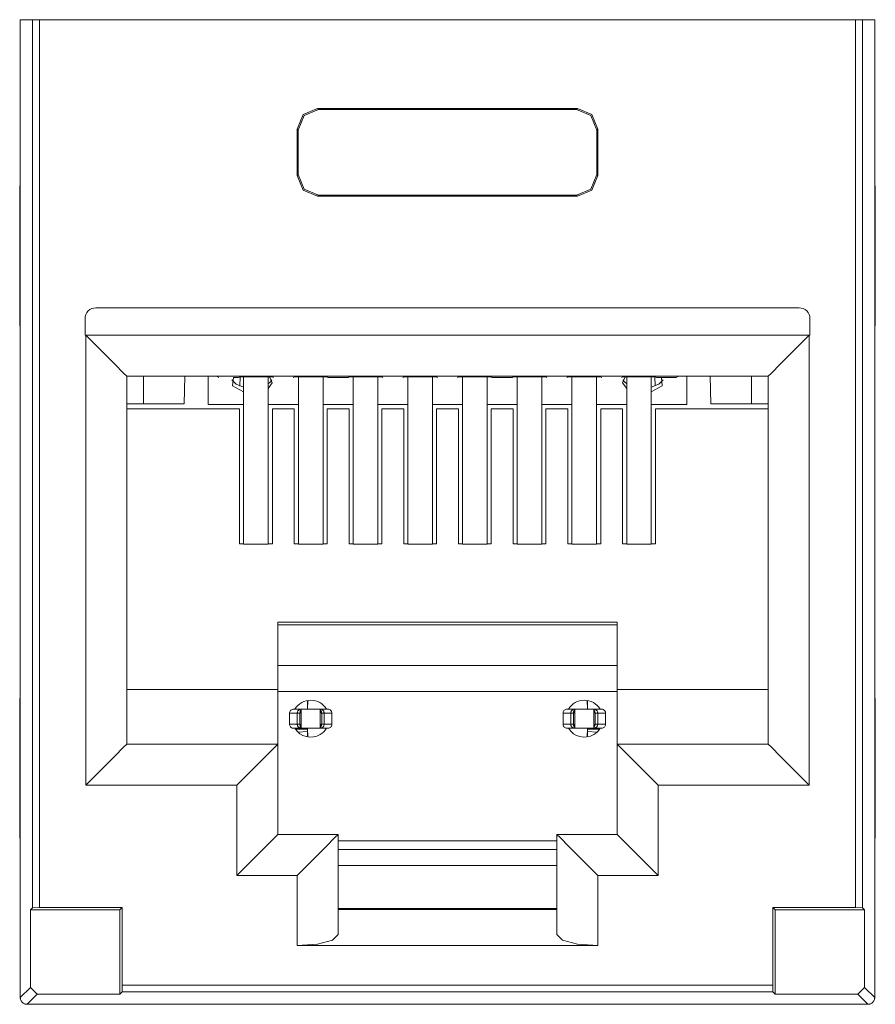
# Model space of a CAD drawing. Units: inches. Extents: x 0.93 to 9.36, y 3.24 to 7.59.
# Drawn here: x 0.93 to 1.56, y 3.46 to 4.18 of the extents above; entities that cross this region are included whole.
import ezdxf

# ---------------------------------------------------------------- set-up
doc = ezdxf.new("R2010")
doc.units = ezdxf.units.IN
doc.header["$MEASUREMENT"] = 0
doc.layers.add('Layer 1', color=7, linetype='Continuous')

msp = doc.modelspace()

# ---------------------------------------------------------------- linework, layer by layer
at = {"layer": 'Layer 1', "color": 7, "lineweight": 18}
for points in [[(0.93485, 4.17631), (0.94386, 4.17631)], [(0.93485, 4.17631), (0.93485, 3.46153)], [(0.94386, 4.17631), (0.94535, 4.17631), (0.94886, 4.17631)], [(0.94386, 3.52708), (0.94386, 4.17631)], [(0.94886, 4.17631), (0.94886, 3.52717)], [(1.54556, 4.17631), (0.94886, 4.17631)], [(1.55056, 4.17631), (1.54907, 4.17631), (1.54556, 4.17631)], [(1.54556, 4.17631), (1.54556, 3.52717)], [(1.55956, 4.17631), (1.55056, 4.17631)], [(1.55056, 3.52708), (1.55056, 4.17631)], [(1.55956, 4.17631), (1.55956, 3.46153)], [(1.13721, 4.09631), (1.1416, 4.10692), (1.15221, 4.11131)], [(1.1529, 4.11061), (1.1423, 4.10622), (1.13791, 4.09561)], [(1.15221, 4.11131), (1.1529, 4.11061)], [(1.15221, 4.11131), (1.34221, 4.11131)], [(1.34151, 4.11061), (1.1529, 4.11061)], [(1.34221, 4.11131), (1.34151, 4.11061)], [(1.34151, 4.11061), (1.35212, 4.10622), (1.35651, 4.09561)], [(1.35721, 4.09631), (1.35282, 4.10692), (1.34221, 4.11131)], [(1.13791, 4.09561), (1.13721, 4.09631)], [(1.13721, 4.06231), (1.13721, 4.09631)], [(1.35651, 4.09561), (1.35721, 4.09631)], [(1.35721, 4.06231), (1.35721, 4.09631)], [(1.13791, 4.06301), (1.13791, 4.09561)], [(1.35651, 4.06301), (1.35651, 4.09561)], [(0.93485, 4.06024), (0.93454, 4.04963), (0.93442, 4.03613)], [(1.13791, 4.06301), (1.13721, 4.06231)], [(1.15221, 4.04731), (1.1416, 4.0517), (1.13721, 4.06231)], [(1.13791, 4.06301), (1.1423, 4.0524), (1.1529, 4.04801)], [(1.35651, 4.06301), (1.35212, 4.0524), (1.34151, 4.04801)], [(1.34221, 4.04731), (1.35282, 4.0517), (1.35721, 4.06231)], [(1.35651, 4.06301), (1.35721, 4.06231)], [(1.55999, 4.03613), (1.55988, 4.04963), (1.55956, 4.06024)], [(1.1529, 4.04801), (1.15221, 4.04731)], [(1.15221, 4.04731), (1.34221, 4.04731)], [(1.34151, 4.04801), (1.1529, 4.04801)], [(1.34151, 4.04801), (1.34221, 4.04731)], [(0.93442, 4.03613), (0.93442, 3.97113)], [(1.55999, 4.03613), (1.55999, 3.97113)], [(0.93442, 3.97113), (0.93454, 3.95763), (0.93485, 3.94702)], [(1.55956, 3.94702), (1.55988, 3.95763), (1.55999, 3.97113)], [(1.50421, 3.96568), (0.99021, 3.96568)], [(0.98221, 3.95768), (0.98221, 3.94568)], [(1.51221, 3.95768), (1.51221, 3.94568)], [(1.51221, 3.94568), (0.98221, 3.94568)], [(0.98271, 3.94568), (0.99419, 3.9342), (1.00392, 3.92447), (1.01043, 3.91796), (1.01271, 3.91568)], [(0.98271, 3.61668), (0.98271, 3.94568)], [(1.51171, 3.94568), (1.50023, 3.9342), (1.4905, 3.92447), (1.48399, 3.91796), (1.48171, 3.91568)], [(1.51171, 3.61668), (1.51171, 3.94568)], [(1.01271, 3.91568), (1.48171, 3.91568)], [(1.01271, 3.91568), (1.01271, 3.64668)], [(1.02496, 3.91568), (1.02496, 3.89553)], [(1.05476, 3.89553), (1.05511, 3.91568)], [(1.07216, 3.91568), (1.07216, 3.89486)], [(1.07993, 3.91482), (1.07821, 3.91568)], [(1.08953, 3.91306), (1.0926, 3.90984), (1.09816, 3.90769)], [(1.09075, 3.9148), (1.09005, 3.90871), (1.09816, 3.90426)], [(1.09445, 3.9148), (1.09075, 3.9148)], [(1.09445, 3.9148), (1.09528, 3.91521)], [(1.11914, 3.91521), (1.09528, 3.91521)], [(1.09543, 3.90849), (1.09555, 3.91521)], [(1.09816, 3.91521), (1.09816, 3.79285)], [(1.11616, 3.90671), (1.11913, 3.91089), (1.11714, 3.91522)], [(1.11616, 3.91521), (1.11616, 3.79285)], [(1.11616, 3.91014), (1.11777, 3.91152), (1.11878, 3.91306)], [(1.11993, 3.91482), (1.11914, 3.91521)], [(1.13448, 3.91482), (1.13528, 3.91521)], [(1.15914, 3.91521), (1.13528, 3.91521)], [(1.13821, 3.91521), (1.13821, 3.79285)], [(1.15621, 3.91521), (1.15621, 3.79285)], [(1.15993, 3.91482), (1.15914, 3.91521)], [(1.15993, 3.91482), (1.17448, 3.91482)], [(1.17448, 3.91482), (1.17528, 3.91521)], [(1.19914, 3.91521), (1.17528, 3.91521)], [(1.17816, 3.91521), (1.17816, 3.79285)], [(1.19616, 3.91521), (1.19616, 3.79285)], [(1.19993, 3.91482), (1.19914, 3.91521)], [(1.21448, 3.91482), (1.21528, 3.91521)], [(1.23914, 3.91521), (1.21528, 3.91521)], [(1.21821, 3.91521), (1.21821, 3.79285)], [(1.23621, 3.91521), (1.23621, 3.79285)], [(1.23993, 3.91482), (1.23914, 3.91521)], [(1.25448, 3.91482), (1.25528, 3.91521)], [(1.25528, 3.91521), (1.27914, 3.91521)], [(1.25816, 3.91521), (1.25816, 3.79285)], [(1.27616, 3.91521), (1.27616, 3.79285)], [(1.27993, 3.91482), (1.27914, 3.91521)], [(1.27993, 3.91482), (1.29448, 3.91482)], [(1.29448, 3.91482), (1.29528, 3.91521)], [(1.29528, 3.91521), (1.31914, 3.91521)], [(1.29821, 3.91521), (1.29821, 3.79285)], [(1.31621, 3.91521), (1.31621, 3.79285)], [(1.31993, 3.91482), (1.31914, 3.91521)], [(1.33448, 3.91482), (1.33528, 3.91521)], [(1.33528, 3.91521), (1.35914, 3.91521)], [(1.33821, 3.91521), (1.33821, 3.79285)], [(1.35621, 3.91521), (1.35621, 3.79285)], [(1.35993, 3.91482), (1.35914, 3.91521)], [(1.37448, 3.91482), (1.37528, 3.91521)], [(1.37718, 3.91522), (1.37519, 3.91086), (1.37821, 3.90667)], [(1.37528, 3.91521), (1.39914, 3.91521)], [(1.37551, 3.9131), (1.37655, 3.91153), (1.37821, 3.9101)], [(1.37821, 3.91521), (1.37821, 3.79285)], [(1.39621, 3.91521), (1.39621, 3.79285)], [(1.39621, 3.90427), (1.40427, 3.90873), (1.40357, 3.9148)], [(1.39621, 3.9077), (1.40173, 3.90986), (1.40478, 3.91306)], [(1.39898, 3.90852), (1.39887, 3.91521)], [(1.39997, 3.9148), (1.39914, 3.91521)], [(1.39997, 3.9148), (1.40357, 3.9148)], [(1.40355, 3.91482), (1.41448, 3.91482)], [(1.41448, 3.91482), (1.41621, 3.91568)], [(1.42216, 3.91568), (1.42216, 3.89486)], [(1.43966, 3.89553), (1.43931, 3.91568)], [(1.46945, 3.91568), (1.46945, 3.89553)], [(1.48171, 3.91568), (1.48171, 3.64668)], [(1.09816, 3.89486), (1.09816, 3.90426)], [(1.39621, 3.90427), (1.39621, 3.89486)], [(1.02496, 3.89553), (1.01271, 3.89553)], [(1.05476, 3.89553), (1.02496, 3.89553)], [(1.09816, 3.89486), (1.07216, 3.89486)], [(1.13821, 3.89486), (1.11616, 3.89486)], [(1.17816, 3.89486), (1.15621, 3.89486)], [(1.21821, 3.89486), (1.19616, 3.89486)], [(1.25816, 3.89486), (1.23621, 3.89486)], [(1.2982, 3.89486), (1.27615, 3.89486)], [(1.33821, 3.89486), (1.31621, 3.89486)], [(1.37821, 3.89486), (1.35621, 3.89486)], [(1.42216, 3.89486), (1.3962, 3.89486)], [(1.43966, 3.89553), (1.46945, 3.89553)], [(1.48171, 3.89553), (1.46945, 3.89553)], [(1.09521, 3.89178), (1.01271, 3.89178)], [(1.09521, 3.79305), (1.09521, 3.89178)], [(1.13521, 3.89178), (1.11921, 3.89178)], [(1.11921, 3.79305), (1.11921, 3.89178)], [(1.13521, 3.79305), (1.13521, 3.89178)], [(1.17521, 3.89178), (1.15921, 3.89178)], [(1.15921, 3.79305), (1.15921, 3.89178)], [(1.17521, 3.79305), (1.17521, 3.89178)], [(1.21521, 3.89178), (1.19921, 3.89178)], [(1.19921, 3.79305), (1.19921, 3.89178)], [(1.21521, 3.79305), (1.21521, 3.89178)], [(1.23921, 3.89178), (1.25521, 3.89178)], [(1.23921, 3.79305), (1.23921, 3.89178)], [(1.25521, 3.79305), (1.25521, 3.89178)], [(1.27921, 3.89178), (1.29521, 3.89178)], [(1.27921, 3.79305), (1.27921, 3.89178)], [(1.29521, 3.79305), (1.29521, 3.89178)], [(1.31921, 3.89178), (1.33521, 3.89178)], [(1.31921, 3.79305), (1.31921, 3.89178)], [(1.33521, 3.79305), (1.33521, 3.89178)], [(1.35921, 3.89178), (1.37521, 3.89178)], [(1.35921, 3.79305), (1.35921, 3.89178)], [(1.37521, 3.79305), (1.37521, 3.89178)], [(1.39921, 3.89178), (1.48171, 3.89178)], [(1.39921, 3.79305), (1.39921, 3.89178)], [(1.09521, 3.79305), (1.09816, 3.79305)], [(1.09816, 3.79285), (1.11616, 3.79285)], [(1.11616, 3.79305), (1.11921, 3.79305)], [(1.13521, 3.79305), (1.13821, 3.79305)], [(1.13821, 3.79285), (1.15621, 3.79285)], [(1.15621, 3.79305), (1.15921, 3.79305)], [(1.17521, 3.79305), (1.17816, 3.79305)], [(1.17816, 3.79285), (1.19616, 3.79285)], [(1.19616, 3.79305), (1.19921, 3.79305)], [(1.21521, 3.79305), (1.21821, 3.79305)], [(1.21821, 3.79285), (1.23621, 3.79285)], [(1.23621, 3.79305), (1.23921, 3.79305)], [(1.25816, 3.79305), (1.25521, 3.79305)], [(1.25816, 3.79285), (1.27616, 3.79285)], [(1.27921, 3.79305), (1.27616, 3.79305)], [(1.29821, 3.79305), (1.29521, 3.79305)], [(1.29821, 3.79285), (1.31621, 3.79285)], [(1.31921, 3.79305), (1.31621, 3.79305)], [(1.33821, 3.79305), (1.33521, 3.79305)], [(1.33821, 3.79285), (1.35621, 3.79285)], [(1.35921, 3.79305), (1.35621, 3.79305)], [(1.37821, 3.79305), (1.37521, 3.79305)], [(1.37821, 3.79285), (1.39621, 3.79285)], [(1.39921, 3.79305), (1.39621, 3.79305)], [(1.12321, 3.73593), (1.12321, 3.68668)], [(1.37121, 3.73593), (1.12321, 3.73593)], [(1.12321, 3.73395), (1.37121, 3.73395)], [(1.37121, 3.73593), (1.37121, 3.68668)], [(1.37121, 3.70406), (1.12321, 3.70406)], [(1.12321, 3.68668), (1.01271, 3.68668)], [(1.12321, 3.68668), (1.12321, 3.64668)], [(1.37121, 3.68668), (1.37121, 3.64668)], [(1.37121, 3.68668), (1.48171, 3.68668)], [(0.93485, 3.6856), (0.93454, 3.67499), (0.93442, 3.66149)], [(1.12321, 3.68515), (1.37121, 3.68515)], [(1.14477, 3.67225), (1.14477, 3.67852)], [(1.14503, 3.67857), (1.14479, 3.67225)], [(1.34939, 3.67857), (1.34963, 3.67225)], [(1.34964, 3.67852), (1.34964, 3.67225)], [(1.55999, 3.66149), (1.55988, 3.67499), (1.55956, 3.6856)], [(1.13167, 3.66925), (1.13168, 3.66955), (1.13173, 3.66984), (1.13187, 3.67032), (1.13209, 3.67077), (1.13238, 3.67118), (1.13273, 3.67153), (1.13315, 3.67182), (1.13361, 3.67204), (1.1341, 3.67219), (1.13461, 3.67224), (1.13465, 3.67225), (1.1347, 3.67225)], [(1.1347, 3.67225), (1.137, 3.67225), (1.14029, 3.67225)], [(1.13567, 3.67225), (1.13753, 3.67225), (1.13821, 3.67225)], [(1.13738, 3.66925), (1.13739, 3.66954), (1.13743, 3.66983), (1.1375, 3.67012), (1.1376, 3.6704), (1.13772, 3.67066), (1.13787, 3.67091), (1.13804, 3.67115), (1.13823, 3.67137), (1.13844, 3.67157), (1.13867, 3.67174), (1.13892, 3.67189), (1.13918, 3.67202), (1.13944, 3.67212), (1.13972, 3.67219), (1.14001, 3.67223), (1.14029, 3.67225)], [(1.13921, 3.66925), (1.13925, 3.66983), (1.13939, 3.67039), (1.13961, 3.67091), (1.13991, 3.67137), (1.13999, 3.67146)], [(1.14021, 3.67225), (1.14021, 3.67209), (1.1402, 3.67193), (1.1402, 3.67179), (1.14019, 3.67164), (1.14018, 3.6715), (1.14017, 3.67136), (1.14015, 3.67123), (1.14013, 3.6711), (1.14012, 3.67098), (1.1401, 3.67086), (1.14008, 3.67075), (1.14005, 3.67063), (1.14003, 3.67053), (1.14001, 3.67043), (1.13998, 3.67033), (1.13995, 3.67024), (1.13993, 3.67015), (1.1399, 3.67006), (1.13987, 3.66998), (1.13984, 3.66991), (1.13981, 3.66984), (1.13978, 3.66977), (1.13975, 3.66971), (1.13972, 3.66965), (1.13968, 3.66959), (1.13965, 3.66954), (1.13962, 3.6695), (1.13959, 3.66946), (1.13956, 3.66942), (1.13953, 3.66939), (1.1395, 3.66936), (1.13947, 3.66933)], [(1.14018, 3.67146), (1.14016, 3.67133), (1.14014, 3.67123), (1.14014, 3.6712), (1.14014, 3.67117), (1.14014, 3.67116)], [(1.14021, 3.67225), (1.15421, 3.67225)], [(1.14021, 3.65825), (1.14021, 3.67225)], [(1.15413, 3.67225), (1.15742, 3.67225), (1.15972, 3.67225)], [(1.15413, 3.67225), (1.15441, 3.67223), (1.15469, 3.67219), (1.15497, 3.67212), (1.15524, 3.67202), (1.1555, 3.67189), (1.15574, 3.67174), (1.15597, 3.67157), (1.15618, 3.67137), (1.15638, 3.67115), (1.15655, 3.67091), (1.15669, 3.67066), (1.15682, 3.6704), (1.15691, 3.67012), (1.15698, 3.66983), (1.15702, 3.66954), (1.15704, 3.66925)], [(1.15521, 3.66925), (1.15518, 3.66925), (1.15516, 3.66925), (1.15513, 3.66926), (1.15511, 3.66926), (1.15508, 3.66928), (1.15506, 3.66929), (1.15503, 3.6693), (1.155, 3.66932), (1.15498, 3.66934), (1.15495, 3.66936), (1.15493, 3.66938), (1.1549, 3.66941), (1.15488, 3.66944), (1.15485, 3.66947), (1.15482, 3.6695), (1.1548, 3.66953), (1.15477, 3.66957), (1.15475, 3.66961), (1.15472, 3.66965), (1.1547, 3.66969), (1.15467, 3.66974), (1.15465, 3.66979), (1.15463, 3.66984), (1.1546, 3.66989), (1.15458, 3.66994), (1.15456, 3.67), (1.15453, 3.67006), (1.15451, 3.67012), (1.15449, 3.67018), (1.15447, 3.67025), (1.15445, 3.67032), (1.15443, 3.67039), (1.15441, 3.67046), (1.15439, 3.67053), (1.15437, 3.67061), (1.15436, 3.67069), (1.15434, 3.67077), (1.15432, 3.67085), (1.15431, 3.67094), (1.15429, 3.67102), (1.15428, 3.67111), (1.15427, 3.67121), (1.15426, 3.6713), (1.15425, 3.6714), (1.15424, 3.67149), (1.15423, 3.6716), (1.15423, 3.6717), (1.15422, 3.6718), (1.15421, 3.67191), (1.15421, 3.67202), (1.15421, 3.67213), (1.15421, 3.67225)], [(1.15421, 3.65825), (1.15421, 3.67225)], [(1.15427, 3.67119), (1.15427, 3.67119), (1.15428, 3.6712), (1.15427, 3.67122), (1.15427, 3.67126), (1.15426, 3.67131), (1.15425, 3.67138), (1.15424, 3.67146)], [(1.15446, 3.67143), (1.15451, 3.67137), (1.1548, 3.67091), (1.15503, 3.67039), (1.15516, 3.66983), (1.15521, 3.66925)], [(1.15875, 3.67225), (1.15972, 3.67225)], [(1.15972, 3.67225), (1.15987, 3.67224), (1.16002, 3.67223), (1.16053, 3.67214), (1.16101, 3.67196), (1.16146, 3.6717), (1.16186, 3.67137), (1.16208, 3.67113), (1.16227, 3.67086), (1.16251, 3.67042), (1.16267, 3.66995), (1.16273, 3.6696), (1.16275, 3.66925)], [(1.33167, 3.66925), (1.33167, 3.6693), (1.33167, 3.66935), (1.33173, 3.66985), (1.33187, 3.67033), (1.33209, 3.67078), (1.33238, 3.67118), (1.33274, 3.67154), (1.33315, 3.67183), (1.33361, 3.67205), (1.3341, 3.67219), (1.3344, 3.67223), (1.3347, 3.67225)], [(1.3347, 3.67225), (1.337, 3.67225), (1.34029, 3.67225)], [(1.33567, 3.67225), (1.33753, 3.67225), (1.33821, 3.67225)], [(1.33738, 3.66925), (1.33739, 3.66954), (1.33743, 3.66983), (1.3375, 3.67012), (1.3376, 3.6704), (1.33772, 3.67066), (1.33787, 3.67091), (1.33804, 3.67115), (1.33823, 3.67137), (1.33844, 3.67157), (1.33867, 3.67174), (1.33892, 3.67189), (1.33918, 3.67202), (1.33944, 3.67212), (1.33972, 3.67219), (1.34001, 3.67223), (1.34029, 3.67225)], [(1.33921, 3.66925), (1.33925, 3.66983), (1.33939, 3.67039), (1.33961, 3.67091), (1.33991, 3.67137), (1.33999, 3.67146)], [(1.34021, 3.67225), (1.34021, 3.67209), (1.3402, 3.67193), (1.3402, 3.67179), (1.34019, 3.67164), (1.34018, 3.6715), (1.34017, 3.67136), (1.34015, 3.67123), (1.34013, 3.6711), (1.34012, 3.67098), (1.3401, 3.67086), (1.34008, 3.67075), (1.34005, 3.67063), (1.34003, 3.67053), (1.34001, 3.67043), (1.33998, 3.67033), (1.33995, 3.67024), (1.33993, 3.67015), (1.3399, 3.67006), (1.33987, 3.66998), (1.33984, 3.66991), (1.33981, 3.66984), (1.33978, 3.66977), (1.33975, 3.66971), (1.33972, 3.66965), (1.33968, 3.66959), (1.33965, 3.66954), (1.33962, 3.6695), (1.33959, 3.66946), (1.33956, 3.66942), (1.33953, 3.66939), (1.3395, 3.66936), (1.33947, 3.66933)], [(1.34018, 3.67146), (1.34016, 3.67133), (1.34014, 3.67123), (1.34014, 3.6712), (1.34014, 3.67117), (1.34014, 3.67116)], [(1.34021, 3.67225), (1.35421, 3.67225)], [(1.34021, 3.65825), (1.34021, 3.67225)], [(1.35413, 3.67225), (1.35742, 3.67225), (1.35972, 3.67225)], [(1.35413, 3.67225), (1.35441, 3.67223), (1.35469, 3.67219), (1.35497, 3.67212), (1.35524, 3.67202), (1.3555, 3.67189), (1.35574, 3.67174), (1.35597, 3.67157), (1.35618, 3.67137), (1.35638, 3.67115), (1.35655, 3.67091), (1.35669, 3.67066), (1.35682, 3.6704), (1.35691, 3.67012), (1.35698, 3.66983), (1.35702, 3.66954), (1.35704, 3.66925)], [(1.35521, 3.66925), (1.35518, 3.66925), (1.35516, 3.66925), (1.35513, 3.66926), (1.35511, 3.66926), (1.35508, 3.66928), (1.35506, 3.66929), (1.35503, 3.6693), (1.355, 3.66932), (1.35498, 3.66934), (1.35495, 3.66936), (1.35493, 3.66938), (1.3549, 3.66941), (1.35488, 3.66944), (1.35485, 3.66947), (1.35482, 3.6695), (1.3548, 3.66953), (1.35477, 3.66957), (1.35475, 3.66961), (1.35472, 3.66965), (1.3547, 3.66969), (1.35467, 3.66974), (1.35465, 3.66979), (1.35462, 3.66984), (1.3546, 3.66989), (1.35458, 3.66994), (1.35456, 3.67), (1.35453, 3.67006), (1.35451, 3.67012), (1.35449, 3.67018), (1.35447, 3.67025), (1.35445, 3.67032), (1.35443, 3.67039), (1.35441, 3.67046), (1.35439, 3.67053), (1.35437, 3.67061), (1.35436, 3.67069), (1.35434, 3.67077), (1.35432, 3.67085), (1.35431, 3.67094), (1.35429, 3.67102), (1.35428, 3.67111), (1.35427, 3.67121), (1.35426, 3.6713), (1.35425, 3.6714), (1.35424, 3.67149), (1.35423, 3.6716), (1.35423, 3.6717), (1.35422, 3.6718), (1.35421, 3.67191), (1.35421, 3.67202), (1.35421, 3.67213), (1.35421, 3.67225)], [(1.35421, 3.65825), (1.35421, 3.67225)], [(1.35427, 3.67119), (1.35427, 3.67119), (1.35427, 3.6712), (1.35427, 3.67122), (1.35427, 3.67126), (1.35426, 3.67131), (1.35425, 3.67138), (1.35424, 3.67146)], [(1.35446, 3.67143), (1.35451, 3.67137), (1.3548, 3.67091), (1.35503, 3.67039), (1.35516, 3.66983), (1.35521, 3.66925)], [(1.35875, 3.67225), (1.35972, 3.67225)], [(1.35972, 3.67225), (1.35975, 3.67225), (1.35979, 3.67224), (1.36012, 3.67222), (1.36044, 3.67216), (1.36093, 3.67199), (1.36138, 3.67175), (1.36179, 3.67144), (1.36213, 3.67106), (1.36241, 3.67063), (1.36261, 3.67016), (1.36271, 3.66971), (1.36275, 3.66925)], [(1.13167, 3.66125), (1.13167, 3.66925)], [(1.13738, 3.66925), (1.134, 3.66925), (1.13167, 3.66925)], [(1.13738, 3.66125), (1.13738, 3.66925)], [(1.13921, 3.66925), (1.13805, 3.66925), (1.13738, 3.66925)], [(1.13921, 3.66125), (1.13921, 3.66933)], [(1.15704, 3.66925), (1.15636, 3.66925), (1.15521, 3.66925)], [(1.15521, 3.66925), (1.15521, 3.66125)], [(1.16275, 3.66925), (1.16042, 3.66925), (1.15704, 3.66925)], [(1.15704, 3.66125), (1.15704, 3.66925)], [(1.16275, 3.66125), (1.16275, 3.66925)], [(1.33167, 3.66125), (1.33167, 3.66925)], [(1.33738, 3.66925), (1.334, 3.66925), (1.33167, 3.66925)], [(1.33738, 3.66125), (1.33738, 3.66925)], [(1.33921, 3.66925), (1.33805, 3.66925), (1.33738, 3.66925)], [(1.33921, 3.66125), (1.33921, 3.66933)], [(1.35704, 3.66925), (1.35636, 3.66925), (1.35521, 3.66925)], [(1.35521, 3.66925), (1.35521, 3.66125)], [(1.36275, 3.66925), (1.36042, 3.66925), (1.35704, 3.66925)], [(1.35704, 3.66125), (1.35704, 3.66925)], [(1.36275, 3.66125), (1.36275, 3.66925)], [(0.93442, 3.66149), (0.93442, 3.59649)], [(1.1347, 3.65825), (1.13439, 3.65826), (1.13409, 3.65831), (1.13359, 3.65845), (1.13313, 3.65868), (1.13271, 3.65898), (1.13235, 3.65935), (1.13206, 3.65977), (1.13184, 3.66023), (1.13171, 3.66072), (1.13167, 3.66122), (1.13167, 3.66123), (1.13167, 3.66125)], [(1.13167, 3.66125), (1.134, 3.66125), (1.13738, 3.66125)], [(1.13567, 3.65825), (1.1347, 3.65825)], [(1.14029, 3.65825), (1.137, 3.65825), (1.1347, 3.65825)], [(1.13615, 3.6575), (1.14477, 3.6575)], [(1.14029, 3.65825), (1.14001, 3.65826), (1.13972, 3.6583), (1.13944, 3.65838), (1.13918, 3.65847), (1.13892, 3.6586), (1.13867, 3.65875), (1.13844, 3.65893), (1.13823, 3.65912), (1.13804, 3.65934), (1.13787, 3.65958), (1.13772, 3.65983), (1.1376, 3.6601), (1.1375, 3.66037), (1.13743, 3.66066), (1.13739, 3.66095), (1.13738, 3.66125)], [(1.13738, 3.66125), (1.13805, 3.66125), (1.13921, 3.66125)], [(1.13996, 3.65906), (1.13991, 3.65913), (1.13961, 3.65958), (1.13939, 3.6601), (1.13925, 3.66066), (1.13921, 3.66125)], [(1.13921, 3.66125), (1.13923, 3.66124), (1.13926, 3.66124), (1.13928, 3.66123), (1.13931, 3.66123), (1.13933, 3.66122), (1.13936, 3.6612), (1.13939, 3.66119), (1.13941, 3.66117), (1.13944, 3.66115), (1.13946, 3.66113), (1.13949, 3.66111), (1.13952, 3.66108), (1.13954, 3.66105), (1.13957, 3.66103), (1.13959, 3.66099), (1.13962, 3.66096), (1.13964, 3.66092), (1.13967, 3.66088), (1.13969, 3.66084), (1.13972, 3.6608), (1.13974, 3.66075), (1.13977, 3.66071), (1.13979, 3.66065), (1.13982, 3.6606), (1.13984, 3.66055), (1.13986, 3.66049), (1.13988, 3.66043), (1.13991, 3.66037), (1.13993, 3.66031), (1.13995, 3.66024), (1.13997, 3.66017), (1.13999, 3.66011), (1.14001, 3.66003), (1.14003, 3.65996), (1.14004, 3.65988), (1.14006, 3.6598), (1.14008, 3.65972), (1.14009, 3.65964), (1.14011, 3.65955), (1.14012, 3.65947), (1.14013, 3.65938), (1.14015, 3.65929), (1.14016, 3.65919), (1.14017, 3.6591), (1.14018, 3.659), (1.14019, 3.6589), (1.14019, 3.65879), (1.1402, 3.65869), (1.1402, 3.65858), (1.14021, 3.65847), (1.14021, 3.65836), (1.14021, 3.65825)], [(1.14015, 3.6593), (1.14014, 3.6593), (1.14014, 3.65929), (1.14014, 3.65927), (1.14015, 3.65923), (1.14016, 3.65918), (1.14017, 3.65911), (1.14018, 3.65903)], [(1.14021, 3.65825), (1.15421, 3.65825)], [(1.14477, 3.65197), (1.14477, 3.65825)], [(1.14503, 3.65192), (1.14479, 3.65825)], [(1.15704, 3.66125), (1.15702, 3.66095), (1.15698, 3.66066), (1.15691, 3.66037), (1.15682, 3.6601), (1.15669, 3.65983), (1.15655, 3.65958), (1.15638, 3.65934), (1.15618, 3.65912), (1.15597, 3.65893), (1.15574, 3.65875), (1.1555, 3.6586), (1.15524, 3.65847), (1.15497, 3.65838), (1.15469, 3.6583), (1.15441, 3.65826), (1.15413, 3.65825)], [(1.15972, 3.65825), (1.15742, 3.65825), (1.15413, 3.65825)], [(1.15424, 3.65903), (1.15426, 3.65917), (1.15427, 3.65927), (1.15428, 3.65929), (1.15428, 3.65932), (1.15428, 3.65933), (1.15427, 3.65933), (1.15427, 3.65932), (1.15425, 3.6593), (1.15423, 3.65927), (1.15421, 3.65923), (1.15416, 3.65917)], [(1.15421, 3.65825), (1.15421, 3.6584), (1.15421, 3.65855), (1.15422, 3.6587), (1.15423, 3.65884), (1.15424, 3.65898), (1.15425, 3.65912), (1.15427, 3.65924), (1.15428, 3.65937), (1.1543, 3.65949), (1.15432, 3.65961), (1.15434, 3.65973), (1.15436, 3.65984), (1.15439, 3.65994), (1.15441, 3.66005), (1.15444, 3.66014), (1.15447, 3.66024), (1.15449, 3.66032), (1.15453, 3.66041), (1.15456, 3.66049), (1.15459, 3.66057), (1.15462, 3.66064), (1.15465, 3.66071), (1.15468, 3.66077), (1.15472, 3.66083), (1.15475, 3.66089), (1.15479, 3.66094), (1.15482, 3.66099), (1.15486, 3.66103), (1.15489, 3.66107), (1.15493, 3.66111), (1.15496, 3.66114), (1.155, 3.66117), (1.15503, 3.66119), (1.15507, 3.66121), (1.1551, 3.66123), (1.15514, 3.66124), (1.15517, 3.66124), (1.15521, 3.66125)], [(1.15521, 3.66125), (1.15516, 3.66066), (1.15503, 3.6601), (1.1548, 3.65958), (1.15451, 3.65913), (1.15447, 3.65908)], [(1.15521, 3.66125), (1.15636, 3.66125), (1.15704, 3.66125)], [(1.15704, 3.66125), (1.16042, 3.66125), (1.16275, 3.66125)], [(1.16275, 3.66125), (1.16272, 3.66078), (1.16261, 3.66034), (1.16242, 3.65988), (1.16215, 3.65946), (1.16182, 3.65908), (1.16142, 3.65877), (1.16098, 3.65852), (1.1605, 3.65835), (1.16012, 3.65827), (1.15972, 3.65825)], [(1.3347, 3.65825), (1.33459, 3.65825), (1.33448, 3.65825), (1.33397, 3.65833), (1.33348, 3.6585), (1.33302, 3.65875), (1.33262, 3.65907), (1.33227, 3.65945), (1.332, 3.65988), (1.3318, 3.66035), (1.33169, 3.66084), (1.33167, 3.66104), (1.33167, 3.66125)], [(1.33167, 3.66125), (1.334, 3.66125), (1.33738, 3.66125)], [(1.33567, 3.65825), (1.3347, 3.65825)], [(1.34029, 3.65825), (1.337, 3.65825), (1.3347, 3.65825)], [(1.34029, 3.65825), (1.34001, 3.65826), (1.33972, 3.6583), (1.33944, 3.65838), (1.33918, 3.65847), (1.33892, 3.6586), (1.33867, 3.65875), (1.33844, 3.65893), (1.33823, 3.65912), (1.33804, 3.65934), (1.33787, 3.65958), (1.33772, 3.65983), (1.3376, 3.6601), (1.3375, 3.66037), (1.33743, 3.66066), (1.33739, 3.66095), (1.33738, 3.66125)], [(1.33738, 3.66125), (1.33805, 3.66125), (1.33921, 3.66125)], [(1.33996, 3.65906), (1.33991, 3.65913), (1.33961, 3.65958), (1.33939, 3.6601), (1.33925, 3.66066), (1.33921, 3.66125)], [(1.33921, 3.66125), (1.33923, 3.66124), (1.33926, 3.66124), (1.33928, 3.66123), (1.33931, 3.66123), (1.33933, 3.66122), (1.33936, 3.6612), (1.33939, 3.66119), (1.33941, 3.66117), (1.33944, 3.66115), (1.33946, 3.66113), (1.33949, 3.66111), (1.33952, 3.66108), (1.33954, 3.66105), (1.33957, 3.66103), (1.33959, 3.66099), (1.33962, 3.66096), (1.33964, 3.66092), (1.33967, 3.66088), (1.33969, 3.66084), (1.33972, 3.6608), (1.33974, 3.66075), (1.33977, 3.66071), (1.33979, 3.66065), (1.33982, 3.6606), (1.33984, 3.66055), (1.33986, 3.66049), (1.33988, 3.66043), (1.33991, 3.66037), (1.33993, 3.66031), (1.33995, 3.66024), (1.33997, 3.66017), (1.33999, 3.66011), (1.34001, 3.66003), (1.34003, 3.65996), (1.34004, 3.65988), (1.34006, 3.6598), (1.34008, 3.65972), (1.34009, 3.65964), (1.34011, 3.65955), (1.34012, 3.65947), (1.34013, 3.65938), (1.34015, 3.65929), (1.34016, 3.65919), (1.34017, 3.6591), (1.34018, 3.659), (1.34019, 3.6589), (1.34019, 3.65879), (1.3402, 3.65869), (1.3402, 3.65858), (1.34021, 3.65847), (1.34021, 3.65836), (1.34021, 3.65825)], [(1.34015, 3.6593), (1.34014, 3.6593), (1.34014, 3.65929), (1.34014, 3.65927), (1.34015, 3.65923), (1.34016, 3.65918), (1.34017, 3.65911), (1.34018, 3.65903)], [(1.34021, 3.65825), (1.35421, 3.65825)], [(1.34939, 3.65192), (1.34963, 3.65825)], [(1.34964, 3.65825), (1.34964, 3.65197)], [(1.35826, 3.6575), (1.34964, 3.6575)], [(1.35704, 3.66125), (1.35702, 3.66095), (1.35698, 3.66066), (1.35691, 3.66037), (1.35682, 3.6601), (1.35669, 3.65983), (1.35655, 3.65958), (1.35638, 3.65934), (1.35618, 3.65912), (1.35597, 3.65893), (1.35574, 3.65875), (1.3555, 3.6586), (1.35524, 3.65847), (1.35497, 3.65838), (1.35469, 3.6583), (1.35441, 3.65826), (1.35413, 3.65825)], [(1.35972, 3.65825), (1.35742, 3.65825), (1.35413, 3.65825)], [(1.35421, 3.65825), (1.35421, 3.6584), (1.35421, 3.65855), (1.35422, 3.6587), (1.35423, 3.65884), (1.35424, 3.65898), (1.35425, 3.65912), (1.35427, 3.65924), (1.35428, 3.65937), (1.3543, 3.65949), (1.35432, 3.65961), (1.35434, 3.65973), (1.35436, 3.65984), (1.35439, 3.65994), (1.35441, 3.66005), (1.35444, 3.66014), (1.35447, 3.66024), (1.35449, 3.66032), (1.35453, 3.66041), (1.35456, 3.66049), (1.35459, 3.66057), (1.35462, 3.66064), (1.35465, 3.66071), (1.35468, 3.66077), (1.35472, 3.66083), (1.35475, 3.66089), (1.35479, 3.66094), (1.35482, 3.66099), (1.35486, 3.66103), (1.35489, 3.66107), (1.35493, 3.66111), (1.35496, 3.66114), (1.355, 3.66117), (1.35503, 3.66119), (1.35507, 3.66121), (1.3551, 3.66123), (1.35514, 3.66124), (1.35517, 3.66124), (1.35521, 3.66125)], [(1.35424, 3.65903), (1.35426, 3.65917), (1.35427, 3.65927), (1.35428, 3.65929), (1.35428, 3.65932), (1.35428, 3.65933)], [(1.35521, 3.66125), (1.35516, 3.66066), (1.35503, 3.6601), (1.3548, 3.65958), (1.35451, 3.65913), (1.35443, 3.65904)], [(1.35521, 3.66125), (1.35636, 3.66125), (1.35704, 3.66125)], [(1.35704, 3.66125), (1.36042, 3.66125), (1.36275, 3.66125)], [(1.36275, 3.66125), (1.36275, 3.66111), (1.36274, 3.66097), (1.36265, 3.66048), (1.36248, 3.66001), (1.36224, 3.65957), (1.36192, 3.65918), (1.36154, 3.65885), (1.36111, 3.65858), (1.36064, 3.65839), (1.36014, 3.65828), (1.35993, 3.65825), (1.35972, 3.65825)], [(1.55999, 3.66149), (1.55999, 3.59649)], [(1.14477, 3.65591), (1.13786, 3.65551)], [(1.34964, 3.65591), (1.35656, 3.65551)], [(1.01271, 3.64668), (1.01043, 3.6444), (1.00392, 3.63789), (0.99419, 3.62816), (0.98271, 3.61668)], [(1.12321, 3.64668), (1.01271, 3.64668)], [(1.12321, 3.64668), (1.12092, 3.6444), (1.11442, 3.63789), (1.10469, 3.62816), (1.09321, 3.61668)], [(1.12321, 3.58068), (1.12321, 3.64668)], [(1.37121, 3.64668), (1.48171, 3.64668)], [(1.37121, 3.64668), (1.37349, 3.6444), (1.38, 3.63789), (1.38973, 3.62816), (1.40121, 3.61668)], [(1.37121, 3.58068), (1.37121, 3.64668)], [(1.48171, 3.64668), (1.48399, 3.6444), (1.4905, 3.63789), (1.50023, 3.62816), (1.51171, 3.61668)], [(0.98271, 3.61668), (1.09321, 3.61668)], [(1.09321, 3.61668), (1.09321, 3.55068)], [(1.51171, 3.61668), (1.40121, 3.61668)], [(1.40121, 3.61668), (1.40121, 3.55068)], [(0.93442, 3.59649), (0.93454, 3.58299), (0.93485, 3.57237)], [(1.55956, 3.57237), (1.55988, 3.58299), (1.55999, 3.59649)], [(1.09321, 3.55068), (1.10469, 3.56216), (1.11442, 3.57189), (1.12092, 3.5784), (1.12321, 3.58068)], [(1.16721, 3.58068), (1.12321, 3.58068)], [(1.13721, 3.55068), (1.14869, 3.56216), (1.15842, 3.57189), (1.16493, 3.5784), (1.16721, 3.58068)], [(1.16721, 3.58068), (1.16721, 3.50746)], [(1.32721, 3.58068), (1.37121, 3.58068)], [(1.35721, 3.55068), (1.34573, 3.56216), (1.336, 3.57189), (1.32949, 3.5784), (1.32721, 3.58068)], [(1.32721, 3.58068), (1.32721, 3.50746)], [(1.40121, 3.55068), (1.38973, 3.56216), (1.38, 3.57189), (1.37349, 3.5784), (1.37121, 3.58068)], [(1.3272, 3.57587), (1.16722, 3.57587)], [(1.16722, 3.56957), (1.3272, 3.56957)], [(1.16721, 3.55794), (1.32721, 3.55794)], [(1.09321, 3.55068), (1.13721, 3.55068)], [(1.13721, 3.49942), (1.13721, 3.55068)], [(1.40121, 3.55068), (1.35721, 3.55068)], [(1.35721, 3.49942), (1.35721, 3.55068)], [(0.94386, 3.52708), (0.94223, 3.52546)], [(0.94223, 3.52546), (0.94223, 3.46883)], [(0.94223, 3.52546), (1.00763, 3.52546)], [(0.94886, 3.52717), (0.94386, 3.52708)], [(1.00934, 3.52717), (0.94886, 3.52717)], [(1.00763, 3.52546), (1.00934, 3.52717)], [(1.00763, 3.46383), (1.00763, 3.52546)], [(1.00934, 3.47046), (1.00934, 3.52717)], [(1.32721, 3.52649), (1.16721, 3.52649)], [(1.16721, 3.52568), (1.32721, 3.52568)], [(1.48678, 3.52546), (1.48507, 3.52717)], [(1.48507, 3.47046), (1.48507, 3.52717)], [(1.48507, 3.52717), (1.54556, 3.52717)], [(1.48678, 3.46383), (1.48678, 3.52546)], [(1.55218, 3.52546), (1.48678, 3.52546)], [(1.54556, 3.52717), (1.55056, 3.52708)], [(1.55056, 3.52708), (1.55218, 3.52546)], [(1.55218, 3.52546), (1.55218, 3.46883)], [(1.16721, 3.50746), (1.16319, 3.50344), (1.15221, 3.5005), (1.13721, 3.49942)], [(1.32721, 3.50746), (1.33123, 3.50344), (1.34221, 3.5005), (1.35721, 3.49942)], [(1.35721, 3.49942), (1.13721, 3.49942)], [(1.00934, 3.47046), (1.00926, 3.46546)], [(1.48507, 3.47046), (1.00934, 3.47046)], [(1.48507, 3.47046), (1.48516, 3.46546)], [(0.94223, 3.46883), (0.93485, 3.46145)], [(0.93985, 3.45645), (0.94723, 3.46383)], [(0.94723, 3.46383), (0.94223, 3.46883)], [(1.00763, 3.46383), (0.94723, 3.46383)], [(1.00763, 3.46383), (1.00926, 3.46546)], [(1.00926, 3.46546), (1.48516, 3.46546)], [(1.48678, 3.46383), (1.48516, 3.46546)], [(1.48678, 3.46383), (1.54719, 3.46383)], [(1.54719, 3.46383), (1.55218, 3.46883)], [(1.55457, 3.45645), (1.54719, 3.46383)], [(1.55218, 3.46883), (1.55956, 3.46145)], [(0.93485, 3.46145), (0.93485, 3.46153)], [(0.93485, 3.46145), (0.93486, 3.46134), (0.93486, 3.46123), (0.93487, 3.46111), (0.93488, 3.46099), (0.93491, 3.46074), (0.93495, 3.4605), (0.93507, 3.46002), (0.93523, 3.45955), (0.93544, 3.45911), (0.93569, 3.45869), (0.93598, 3.45829), (0.93631, 3.45793), (0.93667, 3.45759), (0.93707, 3.4573), (0.93749, 3.45705), (0.93793, 3.45684), (0.93816, 3.45675), (0.9384, 3.45667), (0.93863, 3.4566), (0.93887, 3.45655), (0.93936, 3.45648), (0.93985, 3.45645)], [(0.93985, 3.45645), (0.93985, 3.45645)], [(0.93985, 3.45645), (0.98326, 3.45645)], [(0.98447, 3.45645), (0.98326, 3.45645)], [(0.98447, 3.45645), (1.51004, 3.45645)], [(1.51004, 3.45645), (1.55456, 3.45645)], [(1.55456, 3.45645), (1.55457, 3.45645)], [(1.55956, 3.46145), (1.55956, 3.46134), (1.55956, 3.46123), (1.55955, 3.46111), (1.55954, 3.46099), (1.55951, 3.46074), (1.55947, 3.4605), (1.55935, 3.46002), (1.55918, 3.45955), (1.55898, 3.45911), (1.55873, 3.45869), (1.55843, 3.45829), (1.55811, 3.45793), (1.55774, 3.45759), (1.55735, 3.4573), (1.55693, 3.45705), (1.55648, 3.45684), (1.55625, 3.45675), (1.55602, 3.45667), (1.55578, 3.4566), (1.55554, 3.45655), (1.55506, 3.45648), (1.55457, 3.45645)], [(1.55956, 3.46145), (1.55956, 3.46153)]]:
    msp.add_lwpolyline(points, dxfattribs=at)
for points in [[(0.99021, 3.96568), (0.98579, 3.96568), (0.98221, 3.9621), (0.98221, 3.95768)], [(1.51221, 3.95768), (1.51221, 3.9621), (1.50863, 3.96568), (1.50421, 3.96568)], [(1.14721, 3.67875), (1.14249, 3.67875), (1.13811, 3.67628), (1.13567, 3.67225)], [(1.15875, 3.67225), (1.15631, 3.67628), (1.15193, 3.67875), (1.14721, 3.67875)], [(1.34721, 3.67875), (1.34249, 3.67875), (1.33811, 3.67628), (1.33567, 3.67225)], [(1.35875, 3.67225), (1.35631, 3.67628), (1.35193, 3.67875), (1.34721, 3.67875)]]:
    msp.add_open_spline(points, degree=3, dxfattribs=at)
for points in [[(1.13567, 3.65825), (1.13953, 3.65187), (1.14783, 3.64984), (1.15421, 3.6537), (1.15607, 3.65483), (1.15762, 3.65639), (1.15875, 3.65825)], [(1.33567, 3.65825), (1.33953, 3.65187), (1.34783, 3.64984), (1.35421, 3.6537), (1.35607, 3.65483), (1.35763, 3.65639), (1.35875, 3.65825)]]:
    msp.add_open_spline(points, degree=3, knots=[0, 0, 0, 0, 1, 1, 1, 2, 2, 2, 2], dxfattribs=at)

doc.saveas('drawing.dxf')
